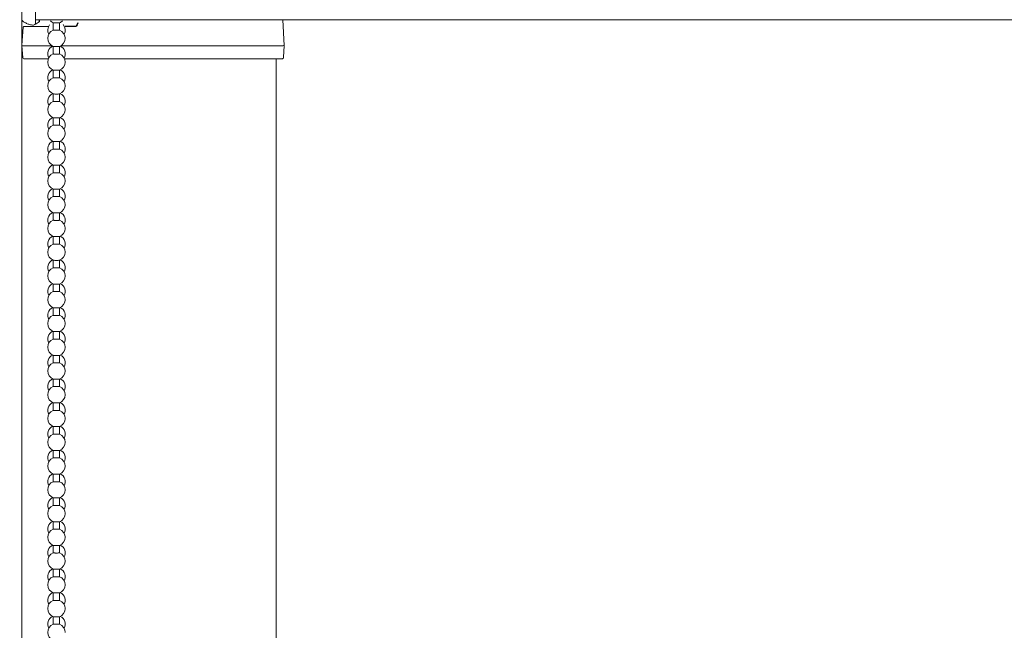
# Model space of a CAD drawing. Units: millimetres. Extents: x 2724 to 5888, y 873 to 1781.
# Drawn here: x 2770 to 3019, y 1452 to 1606 of the extents above; entities that cross this region are included whole.
import ezdxf

# ---------------------------------------------------------------- set-up
doc = ezdxf.new("R2010")
doc.units = ezdxf.units.MM
doc.header["$LTSCALE"] = 0.1
doc.layers.get('0').update_dxf_attribs({"linetype": 'CONTINUOUS', "lineweight": 0})
for name, color, linetype, lineweight in [('Kassette', 7, 'CONTINUOUS', 0), ('Kassettenendkappen', 7, 'CONTINUOUS', 0), ('Kette', 7, 'CONTINUOUS', 0), ('Seitenführung', 7, 'CONTINUOUS', 0), ('Seitenführungsschiene Endkappe_VA', 7, 'CONTINUOUS', 0)]:
    doc.layers.add(name, color=color, linetype=linetype, lineweight=lineweight)

# ---------------------------------------------------------------- blocks, each defined once
blk = doc.blocks.new('Kassette_Endkappe_Links')
at = {"layer": 'Kassettenendkappen'}
for p, q in [((0.63, -0.36), (0.43, -0.24)), ((0.5, -0.5), (0.5, -77.5)), ((0.43, -77.76), (0.63, -77.64))]:
    blk.add_line(p, q, dxfattribs=at)
for points, knots in [([(0, 0), (-0.19, 0), (-0.35, -0.02), (-0.67, -0.08), (-0.83, -0.11), (-1.27, -0.23), (-1.54, -0.33), (-2.06, -0.57), (-2.3, -0.7), (-2.62, -0.94), (-2.72, -1.03), (-2.86, -1.18), (-2.9, -1.23), (-2.95, -1.32), (-2.96, -1.35), (-2.99, -1.42), (-3, -1.45), (-3, -1.5)], [0, 0, 0, 0, 0.125, 0.125, 0.25, 0.25, 0.5, 0.5, 0.75, 0.75, 0.875, 0.875, 0.9375, 0.9375, 0.96875, 0.96875, 1, 1, 1, 1]), ([(0.5, -0.5), (0.5, -0.37), (0.45, -0.24), (0.26, -0.05), (0.13, 0), (0, 0)], [0, 0, 0, 0, 0.5, 0.5, 1, 1, 1, 1]), ([(1.4, -0.84), (1.4, -0.84), (1.38, -0.83), (1.29, -0.77), (1.23, -0.74), (1.01, -0.6), (0.82, -0.48), (0.63, -0.36)], [0, 0, 0, 0, 0.25, 0.25, 0.5, 0.5, 1, 1, 1, 1]), ([(0.7, -1.2), (0.87, -1.2), (1.02, -1.2), (1.24, -1.2), (1.3, -1.2), (1.3, -1.2)], [0, 0, 0, 0, 0.5, 0.5, 1, 1, 1, 1]), ([(1.5, -1.01), (1.5, -1.06), (1.48, -1.11), (1.4, -1.18), (1.35, -1.2), (1.3, -1.2)], [0, 0, 0, 0, 0.5, 0.5, 1, 1, 1, 1]), ([(0.5, -6.96), (0.5, -7), (0.5, -7.08), (0.5, -7.21), (0.5, -7.35), (0.5, -7.53), (0.5, -7.77), (0.5, -7.97), (0.5, -8.07)], [0, 0, 0, 0, 0.12519, 0.249947, 0.374761, 0.50012, 0.749947, 1, 1, 1, 1]), ([(0, -7.99), (-0.19, -7.99), (-0.35, -7.99), (-0.67, -8), (-0.83, -8.01), (-1.27, -8.03), (-1.54, -8.04), (-2.06, -8.08), (-2.3, -8.1), (-2.62, -8.13), (-2.72, -8.15), (-2.86, -8.17), (-2.9, -8.18), (-2.95, -8.19), (-2.96, -8.2), (-2.99, -8.21), (-3, -8.21), (-3, -8.22)], [0, 0, 0, 0, 0.125, 0.125, 0.25, 0.25, 0.5, 0.5, 0.75, 0.75, 0.875, 0.875, 0.9375, 0.9375, 0.96875, 0.96875, 1, 1, 1, 1]), ([(0.5, -8.07), (0.5, -8.05), (0.45, -8.03), (0.26, -8.01), (0.13, -8), (0, -8)], [0, 0, 0, 0, 0.5, 0.5, 1, 1, 1, 1]), ([(0, -71.38), (-0.19, -71.38), (-0.35, -71.36), (-0.67, -71.33), (-0.83, -71.31), (-1.27, -71.23), (-1.54, -71.17), (-2.06, -71.03), (-2.3, -70.95), (-2.62, -70.8), (-2.72, -70.75), (-2.86, -70.66), (-2.9, -70.63), (-2.95, -70.57), (-2.96, -70.55), (-2.99, -70.51), (-3, -70.49), (-3, -70.46)], [0, 0, 0, 0, 0.125, 0.125, 0.25, 0.25, 0.5, 0.5, 0.75, 0.75, 0.875, 0.875, 0.9375, 0.9375, 0.96875, 0.96875, 1, 1, 1, 1]), ([(0.5, -71.07), (0.5, -71.15), (0.45, -71.23), (0.26, -71.34), (0.13, -71.38), (0, -71.38)], [0, 0, 0, 0, 0.5, 0.5, 1, 1, 1, 1]), ([(0.5, -69.93), (0.5, -69.98), (0.5, -70.08), (0.5, -70.23), (0.5, -70.37), (0.5, -70.56), (0.5, -70.79), (0.5, -70.96), (0.5, -71.04)], [0, 0, 0, 0, 0.12519, 0.249947, 0.374761, 0.50012, 0.749947, 1, 1, 1, 1]), ([(-3, -76.5), (-3, -76.55), (-2.99, -76.58), (-2.96, -76.65), (-2.95, -76.68), (-2.9, -76.77), (-2.86, -76.82), (-2.72, -76.97), (-2.62, -77.06), (-2.3, -77.3), (-2.06, -77.43), (-1.54, -77.67), (-1.27, -77.77), (-0.83, -77.89), (-0.67, -77.92), (-0.35, -77.98), (-0.19, -78), (0, -78)], [0, 0, 0, 0, 0.03125, 0.03125, 0.0625, 0.0625, 0.125, 0.125, 0.25, 0.25, 0.5, 0.5, 0.75, 0.75, 0.875, 0.875, 1, 1, 1, 1]), ([(1.3, -76.8), (1.35, -76.8), (1.4, -76.82), (1.48, -76.89), (1.5, -76.94), (1.5, -76.99)], [0, 0, 0, 0, 0.5, 0.5, 1, 1, 1, 1]), ([(0.5, -77.5), (0.5, -77.63), (0.45, -77.76), (0.26, -77.95), (0.13, -78), (0, -78)], [0, 0, 0, 0, 0.5, 0.5, 1, 1, 1, 1]), ([(0.63, -77.64), (0.82, -77.52), (1.01, -77.4), (1.23, -77.26), (1.29, -77.23), (1.38, -77.17), (1.4, -77.16), (1.4, -77.16)], [0, 0, 0, 0, 0.5, 0.5, 0.75, 0.75, 1, 1, 1, 1])]:
    blk.add_open_spline(points, degree=3, knots=knots, dxfattribs=at)
for points in [[(-3, -1.5), (-3, -1.5), (-3, -1.64), (-3, -1.89)], [(-3, -1.89), (-3, -3.61), (-3, -5.5), (-3, -7.54)], [(1.4, -0.84), (1.46, -0.88), (1.5, -0.94), (1.5, -1.01)], [(-3, -7.54), (-3, -7.74), (-3, -7.97), (-3, -8.22)], [(-3, -8.22), (-3, -28.62), (-3, -49.38), (-3, -69.78)], [(-3.5, -39), (-3.5, -31.03), (-3.34, -23.05), (-3.02, -15.09)], [(-3.02, -62.91), (-3.34, -54.95), (-3.5, -46.97), (-3.5, -39)], [(-3, -69.78), (-3, -70.03), (-3, -70.26), (-3, -70.46)], [(-3, -70.46), (-3, -72.5), (-3, -74.39), (-3, -76.11)], [(-3, -76.11), (-3, -76.36), (-3, -76.5), (-3, -76.5)], [(1.5, -76.99), (1.5, -77.06), (1.46, -77.12), (1.4, -77.16)]]:
    blk.add_open_spline(points, degree=3, dxfattribs=at)
blk = doc.blocks.new('Kette_Vorderansicht_KARO_L')
at = {"layer": 'Kette'}
for p, q in [((-0.8, -0.48), (-0.8, -2.38)), ((0.8, -2.38), (0.8, -0.48)), ((-0.8, -6.48), (-0.8, -8.38)), ((0.8, -8.38), (0.8, -6.48)), ((-0.8, -12.48), (-0.8, -14.38)), ((0.8, -14.38), (0.8, -12.48)), ((-0.8, -18.48), (-0.8, -20.38)), ((0.8, -20.38), (0.8, -18.48)), ((-0.8, -24.48), (-0.8, -26.38)), ((0.8, -26.38), (0.8, -24.48)), ((-0.8, -30.48), (-0.8, -32.38)), ((0.8, -32.38), (0.8, -30.48)), ((-0.8, -36.48), (-0.8, -38.38)), ((0.8, -38.38), (0.8, -36.48)), ((-0.8, -42.48), (-0.8, -44.38)), ((0.8, -44.38), (0.8, -42.48)), ((-0.8, -48.47), (-0.8, -50.38)), ((0.8, -50.38), (0.8, -48.47)), ((-0.8, -54.47), (-0.8, -56.38)), ((0.8, -56.38), (0.8, -54.47)), ((-0.8, -60.47), (-0.8, -62.37)), ((0.8, -62.37), (0.8, -60.47)), ((-0.8, -66.47), (-0.8, -68.37)), ((0.8, -68.37), (0.8, -66.47)), ((-0.8, -72.47), (-0.8, -74.37)), ((0.8, -74.37), (0.8, -72.47)), ((-0.8, -78.47), (-0.8, -80.37)), ((0.8, -80.37), (0.8, -78.47)), ((-0.8, -84.47), (-0.8, -86.37)), ((0.8, -86.37), (0.8, -84.47)), ((-0.8, -90.47), (-0.8, -92.37)), ((0.8, -92.37), (0.8, -90.47)), ((-0.8, -96.47), (-0.8, -98.37)), ((0.8, -98.37), (0.8, -96.47)), ((-0.8, -102.47), (-0.8, -104.37)), ((0.8, -104.37), (0.8, -102.47)), ((-0.8, -108.47), (-0.8, -110.37)), ((0.8, -110.37), (0.8, -108.47)), ((-0.8, -114.47), (-0.8, -116.37)), ((0.8, -116.37), (0.8, -114.47)), ((-0.8, -120.47), (-0.8, -122.37)), ((0.8, -122.37), (0.8, -120.47)), ((-0.8, -126.46), (-0.8, -128.37)), ((0.8, -128.37), (0.8, -126.46)), ((-0.8, -132.46), (-0.8, -134.36)), ((0.8, -134.36), (0.8, -132.46)), ((-0.8, -138.46), (-0.8, -140.36)), ((0.8, -140.36), (0.8, -138.46)), ((-0.8, -144.46), (-0.8, -146.36)), ((0.8, -146.36), (0.8, -144.46)), ((-0.8, -150.46), (-0.8, -152.36)), ((0.8, -152.36), (0.8, -150.46))]:
    blk.add_line(p, q, dxfattribs=at)
at = {"layer": 'Kette', "flags": 128}
blk.add_lwpolyline([(-1.51, -0.04), (-1.36, -0.16), (-0.79, -0.48)], dxfattribs=at)
at = {"layer": 'Kette'}
for centre, start, end in [((0, -2.38), 141.0689, 207.7649), ((0, -4.43), 111.1734, 248.8723), ((0, 1.57), 291.1689, 313.4342), ((0, -4.43), 0, 68.8317), ((0, -2.38), 332.2351, 39.6096), ((0, -4.43), 291.1689, 0), ((0, -8.38), 116.1552, 207.7649), ((0, -8.38), 332.2351, 63.8448), ((0, -10.43), 111.1734, 248.8723), ((0, -10.43), 0, 68.8317), ((0, -14.38), 116.1552, 207.7649), ((0, -10.43), 291.1689, 0), ((0, -14.38), 332.2351, 63.8448), ((0, -16.43), 111.1734, 248.8723), ((0, -16.43), 0, 68.8317), ((0, -16.43), 291.1689, 0), ((0, -20.38), 116.1552, 207.7649), ((0, -20.38), 332.2351, 63.8448), ((0, -22.43), 111.1734, 248.8723), ((0, -22.43), 0, 68.8317), ((0, -26.38), 116.1552, 207.7649), ((0, -22.43), 291.1689, 0), ((0, -26.38), 332.2351, 63.8448), ((0, -28.43), 111.1734, 248.8723), ((0, -28.43), 0, 68.8317), ((0, -28.43), 291.1689, 0), ((0, -32.38), 116.1552, 207.7649), ((0, -32.38), 332.2351, 63.8448), ((0, -34.43), 111.1734, 248.8723), ((0, -34.43), 0, 68.8317), ((0, -34.43), 291.1689, 0), ((0, -38.38), 116.1552, 207.7649), ((0, -38.38), 332.2351, 63.8448), ((0, -40.43), 111.1734, 248.8723), ((0, -40.43), 0, 68.8317), ((0, -40.43), 291.1689, 0), ((0, -44.38), 116.1552, 207.7649), ((0, -46.43), 111.1734, 248.8723), ((0, -46.43), 0, 68.8317), ((0, -44.38), 332.2351, 63.8448), ((0, -46.43), 291.1689, 0), ((0, -50.38), 116.1552, 207.7649), ((0, -50.38), 332.2351, 63.8448), ((0, -52.43), 111.1734, 248.8723), ((0, -52.43), 0, 68.8317), ((0, -56.37), 116.1552, 207.7649), ((0, -52.43), 291.1689, 0), ((0, -56.37), 332.2351, 63.8448), ((0, -58.42), 111.1734, 248.8723), ((0, -58.42), 0, 68.8317), ((0, -58.42), 291.1689, 0), ((0, -62.37), 116.1552, 207.7649), ((0, -62.37), 332.2351, 63.8448), ((0, -64.42), 111.1734, 248.8723), ((0, -64.42), 0, 68.8317), ((0, -64.42), 291.1689, 0), ((0, -68.37), 116.1552, 207.7649), ((0, -68.37), 332.2351, 63.8448), ((0, -70.42), 111.1734, 248.8723), ((0, -70.42), 0, 68.8317), ((0, -70.42), 291.1689, 0), ((0, -74.37), 116.1552, 207.7649), ((0, -76.42), 111.1734, 248.8723), ((0, -76.42), 0, 68.8317), ((0, -74.37), 332.2351, 63.8448), ((0, -76.42), 291.1689, 0), ((0, -80.37), 116.1552, 207.7649), ((0, -80.37), 332.2351, 63.8448), ((0, -82.42), 111.1734, 248.8723), ((0, -82.42), 0, 68.8317), ((0, -86.37), 116.1552, 207.7649), ((0, -82.42), 291.1689, 0), ((0, -86.37), 332.2351, 63.8448), ((0, -88.42), 111.1734, 248.8723), ((0, -88.42), 0, 68.8317), ((0, -88.42), 291.1689, 0), ((0, -92.37), 116.1552, 207.7649), ((0, -92.37), 332.2351, 63.8448), ((0, -94.42), 111.1734, 248.8723), ((0, -94.42), 0, 68.8317), ((0, -98.37), 116.1552, 207.7649), ((0, -94.42), 291.1689, 0), ((0, -98.37), 332.2351, 63.8448), ((0, -100.42), 111.1734, 248.8723), ((0, -100.42), 0, 68.8317), ((0, -100.42), 291.1689, 0), ((0, -104.37), 116.1552, 207.7649), ((0, -104.37), 332.2351, 63.8448), ((0, -106.42), 111.1734, 248.8723), ((0, -106.42), 0, 68.8317), ((0, -106.42), 291.1689, 0), ((0, -110.37), 116.1552, 207.7649), ((0, -110.37), 332.2351, 63.8448), ((0, -112.42), 111.1734, 248.8723), ((0, -112.42), 0, 68.8317), ((0, -112.42), 291.1689, 0), ((0, -116.37), 116.1552, 207.7649), ((0, -118.42), 111.1734, 248.8723), ((0, -118.42), 0, 68.8317), ((0, -116.37), 332.2351, 63.8448), ((0, -118.42), 291.1689, 0), ((0, -122.37), 116.1552, 207.7649), ((0, -122.37), 332.2351, 63.8448), ((0, -124.42), 111.1734, 248.8723), ((0, -124.42), 0, 68.8317), ((0, -128.36), 116.1552, 207.7649), ((0, -124.42), 291.1689, 0), ((0, -128.36), 332.2351, 63.8448), ((0, -130.41), 111.1734, 248.8723), ((0, -130.41), 0, 68.8317), ((0, -130.41), 291.1689, 0), ((0, -134.36), 116.1552, 207.7649), ((0, -134.36), 332.2351, 63.8448), ((0, -136.41), 111.1734, 248.8723), ((0, -136.41), 0, 68.8317), ((0, -136.41), 291.1689, 0), ((0, -140.36), 116.1552, 207.7649), ((0, -140.36), 332.2351, 63.8448), ((0, -142.41), 111.1734, 248.8723), ((0, -142.41), 0, 68.8317), ((0, -142.41), 291.1689, 0), ((0, -146.36), 116.1552, 207.7649), ((0, -148.41), 111.1734, 248.8723), ((0, -148.41), 0, 68.8317), ((0, -146.36), 332.2351, 63.8448), ((0, -148.41), 291.1689, 0), ((0, -152.36), 116.1552, 207.7649), ((0, -152.36), 332.2351, 63.8448), ((0, -154.41), 111.1734, 248.8723), ((0, -154.41), 0, 68.8317)]:
    blk.add_arc(centre, 2.2, start, end, dxfattribs=at)
for points, knots in [([(-0.79, -2.38), (-0.8, -2.38), (-0.82, -2.38), (-0.75, -2.39), (-0.58, -2.39), (-0.31, -2.4), (-0.1, -2.4), (0, -2.4)], [0, 0, 0, 0, 0.0275509, 0.2706632, 0.5137755, 0.7568877, 1, 1, 1, 1]), ([(-0.79, -0.48), (-0.78, -0.48), (-0.76, -0.49), (-0.58, -0.49), (-0.31, -0.49), (-0.1, -0.49), (0, -0.49)], [0, 0, 0, 0, 0.227406, 0.484937, 0.742469, 1, 1, 1, 1]), ([(0, -0.49), (0.1, -0.49), (0.31, -0.49), (0.58, -0.49), (0.76, -0.49), (0.78, -0.48), (0.79, -0.48)], [0, 0, 0, 0, 0.25748, 0.514961, 0.772441, 1, 1, 1, 1]), ([(0, -2.4), (0.1, -2.4), (0.31, -2.4), (0.58, -2.39), (0.75, -2.39), (0.82, -2.38), (0.8, -2.38), (0.79, -2.38)], [0, 0, 0, 0, 0.243268, 0.486536, 0.729805, 0.973073, 1, 1, 1, 1]), ([(-0.79, -6.48), (-0.78, -6.48), (-0.76, -6.49), (-0.58, -6.49), (-0.31, -6.49), (-0.1, -6.49), (0, -6.49)], [0, 0, 0, 0, 0.227406, 0.484937, 0.742469, 1, 1, 1, 1]), ([(0, -6.49), (0.1, -6.49), (0.31, -6.49), (0.58, -6.49), (0.76, -6.49), (0.78, -6.48), (0.79, -6.48)], [0, 0, 0, 0, 0.25748, 0.514961, 0.772441, 1, 1, 1, 1]), ([(-0.79, -8.38), (-0.8, -8.38), (-0.82, -8.38), (-0.75, -8.39), (-0.58, -8.39), (-0.31, -8.39), (-0.1, -8.39), (0, -8.4)], [0, 0, 0, 0, 0.027551, 0.270663, 0.513775, 0.756888, 1, 1, 1, 1]), ([(0, -8.4), (0.1, -8.39), (0.31, -8.39), (0.58, -8.39), (0.75, -8.39), (0.82, -8.38), (0.8, -8.38), (0.79, -8.38)], [0, 0, 0, 0, 0.243268, 0.486536, 0.729805, 0.973073, 1, 1, 1, 1]), ([(-0.79, -14.38), (-0.8, -14.38), (-0.82, -14.38), (-0.75, -14.39), (-0.58, -14.39), (-0.31, -14.39), (-0.1, -14.39), (0, -14.39)], [0, 0, 0, 0, 0.0275509, 0.2706632, 0.5137755, 0.7568877, 1, 1, 1, 1]), ([(-0.79, -12.48), (-0.78, -12.48), (-0.76, -12.49), (-0.58, -12.49), (-0.31, -12.49), (-0.1, -12.49), (0, -12.49)], [0, 0, 0, 0, 0.227406, 0.484937, 0.742469, 1, 1, 1, 1]), ([(0, -12.49), (0.1, -12.49), (0.31, -12.49), (0.58, -12.49), (0.76, -12.49), (0.78, -12.48), (0.79, -12.48)], [0, 0, 0, 0, 0.25748, 0.514961, 0.772441, 1, 1, 1, 1]), ([(0, -14.39), (0.1, -14.39), (0.31, -14.39), (0.58, -14.39), (0.75, -14.39), (0.82, -14.38), (0.8, -14.38), (0.79, -14.38)], [0, 0, 0, 0, 0.243268, 0.486536, 0.729805, 0.973073, 1, 1, 1, 1]), ([(-0.79, -18.48), (-0.78, -18.48), (-0.76, -18.48), (-0.58, -18.49), (-0.31, -18.49), (-0.1, -18.49), (0, -18.49)], [0, 0, 0, 0, 0.227406, 0.484937, 0.742469, 1, 1, 1, 1]), ([(0, -18.49), (0.1, -18.49), (0.31, -18.49), (0.58, -18.49), (0.76, -18.48), (0.78, -18.48), (0.79, -18.48)], [0, 0, 0, 0, 0.25748, 0.514961, 0.772441, 1, 1, 1, 1]), ([(-0.79, -20.38), (-0.8, -20.38), (-0.82, -20.38), (-0.75, -20.39), (-0.58, -20.39), (-0.31, -20.39), (-0.1, -20.39), (0, -20.39)], [0, 0, 0, 0, 0.0275509, 0.2706632, 0.5137755, 0.7568877, 1, 1, 1, 1]), ([(0, -20.39), (0.1, -20.39), (0.31, -20.39), (0.58, -20.39), (0.75, -20.39), (0.82, -20.38), (0.8, -20.38), (0.79, -20.38)], [0, 0, 0, 0, 0.243268, 0.486536, 0.729805, 0.973073, 1, 1, 1, 1]), ([(-0.79, -24.48), (-0.78, -24.48), (-0.76, -24.48), (-0.58, -24.49), (-0.31, -24.49), (-0.1, -24.49), (0, -24.49)], [0, 0, 0, 0, 0.227406, 0.484937, 0.742469, 1, 1, 1, 1]), ([(0, -24.49), (0.1, -24.49), (0.31, -24.49), (0.58, -24.49), (0.76, -24.48), (0.78, -24.48), (0.79, -24.48)], [0, 0, 0, 0, 0.25748, 0.514961, 0.772441, 1, 1, 1, 1]), ([(-0.79, -26.38), (-0.8, -26.38), (-0.82, -26.38), (-0.75, -26.38), (-0.58, -26.39), (-0.31, -26.39), (-0.1, -26.39), (0, -26.39)], [0, 0, 0, 0, 0.027551, 0.270663, 0.513775, 0.756888, 1, 1, 1, 1]), ([(0, -26.39), (0.1, -26.39), (0.31, -26.39), (0.58, -26.39), (0.75, -26.38), (0.82, -26.38), (0.8, -26.38), (0.79, -26.38)], [0, 0, 0, 0, 0.243268, 0.486536, 0.729805, 0.973073, 1, 1, 1, 1]), ([(-0.79, -30.48), (-0.78, -30.48), (-0.76, -30.48), (-0.58, -30.49), (-0.31, -30.49), (-0.1, -30.49), (0, -30.49)], [0, 0, 0, 0, 0.2274061, 0.4849374, 0.7424687, 1, 1, 1, 1]), ([(0, -30.49), (0.1, -30.49), (0.31, -30.49), (0.58, -30.49), (0.76, -30.48), (0.78, -30.48), (0.79, -30.48)], [0, 0, 0, 0, 0.2574805, 0.5149609, 0.7724414, 1, 1, 1, 1]), ([(-0.79, -32.38), (-0.8, -32.38), (-0.82, -32.38), (-0.75, -32.38), (-0.58, -32.39), (-0.31, -32.39), (-0.1, -32.39), (0, -32.39)], [0, 0, 0, 0, 0.027551, 0.270663, 0.513775, 0.756888, 1, 1, 1, 1]), ([(0, -32.39), (0.1, -32.39), (0.31, -32.39), (0.58, -32.39), (0.75, -32.38), (0.82, -32.38), (0.8, -32.38), (0.79, -32.38)], [0, 0, 0, 0, 0.2432682, 0.4865364, 0.7298046, 0.9730728, 1, 1, 1, 1]), ([(-0.79, -36.48), (-0.78, -36.48), (-0.76, -36.48), (-0.58, -36.49), (-0.31, -36.49), (-0.1, -36.49), (0, -36.49)], [0, 0, 0, 0, 0.227406, 0.484937, 0.742469, 1, 1, 1, 1]), ([(0, -36.49), (0.1, -36.49), (0.31, -36.49), (0.58, -36.49), (0.76, -36.48), (0.78, -36.48), (0.79, -36.48)], [0, 0, 0, 0, 0.25748, 0.514961, 0.772441, 1, 1, 1, 1]), ([(-0.79, -38.38), (-0.8, -38.38), (-0.82, -38.38), (-0.75, -38.38), (-0.58, -38.39), (-0.31, -38.39), (-0.1, -38.39), (0, -38.39)], [0, 0, 0, 0, 0.027551, 0.270663, 0.513775, 0.756888, 1, 1, 1, 1]), ([(0, -38.39), (0.1, -38.39), (0.31, -38.39), (0.58, -38.39), (0.75, -38.38), (0.82, -38.38), (0.8, -38.38), (0.79, -38.38)], [0, 0, 0, 0, 0.243268, 0.486536, 0.729805, 0.973073, 1, 1, 1, 1]), ([(-0.79, -44.38), (-0.8, -44.38), (-0.82, -44.38), (-0.75, -44.38), (-0.58, -44.39), (-0.31, -44.39), (-0.1, -44.39), (0, -44.39)], [0, 0, 0, 0, 0.027551, 0.270663, 0.513775, 0.756888, 1, 1, 1, 1]), ([(-0.79, -42.48), (-0.78, -42.48), (-0.76, -42.48), (-0.58, -42.49), (-0.31, -42.49), (-0.1, -42.49), (0, -42.49)], [0, 0, 0, 0, 0.227406, 0.484937, 0.742469, 1, 1, 1, 1]), ([(0, -42.49), (0.1, -42.49), (0.31, -42.49), (0.58, -42.49), (0.76, -42.48), (0.78, -42.48), (0.79, -42.48)], [0, 0, 0, 0, 0.25748, 0.514961, 0.772441, 1, 1, 1, 1]), ([(0, -44.39), (0.1, -44.39), (0.31, -44.39), (0.58, -44.39), (0.75, -44.38), (0.82, -44.38), (0.8, -44.38), (0.79, -44.38)], [0, 0, 0, 0, 0.2432682, 0.4865364, 0.7298046, 0.9730728, 1, 1, 1, 1]), ([(-0.79, -48.48), (-0.78, -48.48), (-0.76, -48.48), (-0.58, -48.48), (-0.31, -48.49), (-0.1, -48.49), (0, -48.49)], [0, 0, 0, 0, 0.227406, 0.484937, 0.742469, 1, 1, 1, 1]), ([(0, -48.49), (0.1, -48.49), (0.31, -48.49), (0.58, -48.48), (0.76, -48.48), (0.78, -48.48), (0.79, -48.48)], [0, 0, 0, 0, 0.25748, 0.514961, 0.772441, 1, 1, 1, 1]), ([(-0.79, -50.38), (-0.8, -50.38), (-0.82, -50.38), (-0.75, -50.38), (-0.58, -50.39), (-0.31, -50.39), (-0.1, -50.39), (0, -50.39)], [0, 0, 0, 0, 0.027551, 0.270663, 0.513775, 0.756888, 1, 1, 1, 1]), ([(0, -50.39), (0.1, -50.39), (0.31, -50.39), (0.58, -50.39), (0.75, -50.38), (0.82, -50.38), (0.8, -50.38), (0.79, -50.38)], [0, 0, 0, 0, 0.243268, 0.486536, 0.729805, 0.973073, 1, 1, 1, 1]), ([(-0.79, -54.47), (-0.78, -54.48), (-0.76, -54.48), (-0.58, -54.48), (-0.31, -54.49), (-0.1, -54.49), (0, -54.49)], [0, 0, 0, 0, 0.2274061, 0.4849374, 0.7424687, 1, 1, 1, 1]), ([(0, -54.49), (0.1, -54.49), (0.31, -54.49), (0.58, -54.48), (0.76, -54.48), (0.78, -54.48), (0.79, -54.47)], [0, 0, 0, 0, 0.25748, 0.514961, 0.772441, 1, 1, 1, 1]), ([(-0.79, -56.37), (-0.8, -56.37), (-0.82, -56.38), (-0.75, -56.38), (-0.58, -56.38), (-0.31, -56.39), (-0.1, -56.39), (0, -56.39)], [0, 0, 0, 0, 0.027551, 0.270663, 0.513775, 0.756888, 1, 1, 1, 1]), ([(0, -56.39), (0.1, -56.39), (0.31, -56.39), (0.58, -56.38), (0.75, -56.38), (0.82, -56.38), (0.8, -56.37), (0.79, -56.37)], [0, 0, 0, 0, 0.243268, 0.486536, 0.729805, 0.973073, 1, 1, 1, 1]), ([(-0.79, -60.47), (-0.78, -60.48), (-0.76, -60.48), (-0.58, -60.48), (-0.31, -60.49), (-0.1, -60.49), (0, -60.49)], [0, 0, 0, 0, 0.227406, 0.484937, 0.742469, 1, 1, 1, 1]), ([(0, -60.49), (0.1, -60.49), (0.31, -60.49), (0.58, -60.48), (0.76, -60.48), (0.78, -60.48), (0.79, -60.47)], [0, 0, 0, 0, 0.25748, 0.514961, 0.772441, 1, 1, 1, 1]), ([(-0.79, -62.37), (-0.8, -62.37), (-0.82, -62.38), (-0.75, -62.38), (-0.58, -62.38), (-0.31, -62.39), (-0.1, -62.39), (0, -62.39)], [0, 0, 0, 0, 0.027551, 0.270663, 0.513775, 0.756888, 1, 1, 1, 1]), ([(0, -62.39), (0.1, -62.39), (0.31, -62.39), (0.58, -62.38), (0.75, -62.38), (0.82, -62.38), (0.8, -62.37), (0.79, -62.37)], [0, 0, 0, 0, 0.243268, 0.486536, 0.729805, 0.973073, 1, 1, 1, 1]), ([(-0.79, -66.47), (-0.78, -66.47), (-0.76, -66.48), (-0.58, -66.48), (-0.31, -66.49), (-0.1, -66.49), (0, -66.49)], [0, 0, 0, 0, 0.227406, 0.484937, 0.742469, 1, 1, 1, 1]), ([(0, -66.49), (0.1, -66.49), (0.31, -66.49), (0.58, -66.48), (0.76, -66.48), (0.78, -66.47), (0.79, -66.47)], [0, 0, 0, 0, 0.25748, 0.514961, 0.772441, 1, 1, 1, 1]), ([(-0.79, -68.37), (-0.8, -68.37), (-0.82, -68.37), (-0.75, -68.38), (-0.58, -68.38), (-0.31, -68.39), (-0.1, -68.39), (0, -68.39)], [0, 0, 0, 0, 0.027551, 0.270663, 0.513775, 0.756888, 1, 1, 1, 1]), ([(0, -68.39), (0.1, -68.39), (0.31, -68.39), (0.58, -68.38), (0.75, -68.38), (0.82, -68.37), (0.8, -68.37), (0.79, -68.37)], [0, 0, 0, 0, 0.243268, 0.486536, 0.729805, 0.973073, 1, 1, 1, 1]), ([(-0.79, -74.37), (-0.8, -74.37), (-0.82, -74.37), (-0.75, -74.38), (-0.58, -74.38), (-0.31, -74.39), (-0.1, -74.39), (0, -74.39)], [0, 0, 0, 0, 0.027551, 0.270663, 0.513775, 0.756888, 1, 1, 1, 1]), ([(-0.79, -72.47), (-0.78, -72.47), (-0.76, -72.48), (-0.58, -72.48), (-0.31, -72.48), (-0.1, -72.48), (0, -72.48)], [0, 0, 0, 0, 0.227406, 0.484937, 0.742469, 1, 1, 1, 1]), ([(0, -72.48), (0.1, -72.48), (0.31, -72.48), (0.58, -72.48), (0.76, -72.48), (0.78, -72.47), (0.79, -72.47)], [0, 0, 0, 0, 0.25748, 0.514961, 0.772441, 1, 1, 1, 1]), ([(0, -74.39), (0.1, -74.39), (0.31, -74.39), (0.58, -74.38), (0.75, -74.38), (0.82, -74.37), (0.8, -74.37), (0.79, -74.37)], [0, 0, 0, 0, 0.243268, 0.486536, 0.729805, 0.973073, 1, 1, 1, 1]), ([(-0.79, -78.47), (-0.78, -78.47), (-0.76, -78.48), (-0.58, -78.48), (-0.31, -78.48), (-0.1, -78.48), (0, -78.48)], [0, 0, 0, 0, 0.227406, 0.484937, 0.742469, 1, 1, 1, 1]), ([(0, -78.48), (0.1, -78.48), (0.31, -78.48), (0.58, -78.48), (0.76, -78.48), (0.78, -78.47), (0.79, -78.47)], [0, 0, 0, 0, 0.25748, 0.514961, 0.772441, 1, 1, 1, 1]), ([(-0.79, -80.37), (-0.8, -80.37), (-0.82, -80.37), (-0.75, -80.38), (-0.58, -80.38), (-0.31, -80.38), (-0.1, -80.38), (0, -80.39)], [0, 0, 0, 0, 0.027551, 0.270663, 0.513775, 0.756888, 1, 1, 1, 1]), ([(0, -80.39), (0.1, -80.38), (0.31, -80.38), (0.58, -80.38), (0.75, -80.38), (0.82, -80.37), (0.8, -80.37), (0.79, -80.37)], [0, 0, 0, 0, 0.243268, 0.486536, 0.729805, 0.973073, 1, 1, 1, 1]), ([(-0.79, -84.47), (-0.78, -84.47), (-0.76, -84.48), (-0.58, -84.48), (-0.31, -84.48), (-0.1, -84.48), (0, -84.48)], [0, 0, 0, 0, 0.227406, 0.484937, 0.742469, 1, 1, 1, 1]), ([(0, -84.48), (0.1, -84.48), (0.31, -84.48), (0.58, -84.48), (0.76, -84.48), (0.78, -84.47), (0.79, -84.47)], [0, 0, 0, 0, 0.25748, 0.514961, 0.772441, 1, 1, 1, 1]), ([(-0.79, -86.37), (-0.8, -86.37), (-0.82, -86.37), (-0.75, -86.38), (-0.58, -86.38), (-0.31, -86.38), (-0.1, -86.38), (0, -86.38)], [0, 0, 0, 0, 0.027551, 0.270663, 0.513775, 0.756888, 1, 1, 1, 1]), ([(0, -86.38), (0.1, -86.38), (0.31, -86.38), (0.58, -86.38), (0.75, -86.38), (0.82, -86.37), (0.8, -86.37), (0.79, -86.37)], [0, 0, 0, 0, 0.2432682, 0.4865364, 0.7298046, 0.9730728, 1, 1, 1, 1]), ([(-0.79, -90.47), (-0.78, -90.47), (-0.76, -90.47), (-0.58, -90.48), (-0.31, -90.48), (-0.1, -90.48), (0, -90.48)], [0, 0, 0, 0, 0.227406, 0.484937, 0.742469, 1, 1, 1, 1]), ([(0, -90.48), (0.1, -90.48), (0.31, -90.48), (0.58, -90.48), (0.76, -90.47), (0.78, -90.47), (0.79, -90.47)], [0, 0, 0, 0, 0.25748, 0.514961, 0.772441, 1, 1, 1, 1]), ([(-0.79, -92.37), (-0.8, -92.37), (-0.82, -92.37), (-0.75, -92.38), (-0.58, -92.38), (-0.31, -92.38), (-0.1, -92.38), (0, -92.38)], [0, 0, 0, 0, 0.027551, 0.270663, 0.513775, 0.756888, 1, 1, 1, 1]), ([(0, -92.38), (0.1, -92.38), (0.31, -92.38), (0.58, -92.38), (0.75, -92.38), (0.82, -92.37), (0.8, -92.37), (0.79, -92.37)], [0, 0, 0, 0, 0.243268, 0.486536, 0.729805, 0.973073, 1, 1, 1, 1]), ([(-0.79, -96.47), (-0.78, -96.47), (-0.76, -96.47), (-0.58, -96.48), (-0.31, -96.48), (-0.1, -96.48), (0, -96.48)], [0, 0, 0, 0, 0.227406, 0.484937, 0.742469, 1, 1, 1, 1]), ([(0, -96.48), (0.1, -96.48), (0.31, -96.48), (0.58, -96.48), (0.76, -96.47), (0.78, -96.47), (0.79, -96.47)], [0, 0, 0, 0, 0.25748, 0.514961, 0.772441, 1, 1, 1, 1]), ([(-0.79, -98.37), (-0.8, -98.37), (-0.82, -98.37), (-0.75, -98.37), (-0.58, -98.38), (-0.31, -98.38), (-0.1, -98.38), (0, -98.38)], [0, 0, 0, 0, 0.027551, 0.270663, 0.513775, 0.756888, 1, 1, 1, 1]), ([(0, -98.38), (0.1, -98.38), (0.31, -98.38), (0.58, -98.38), (0.75, -98.37), (0.82, -98.37), (0.8, -98.37), (0.79, -98.37)], [0, 0, 0, 0, 0.243268, 0.486536, 0.729805, 0.973073, 1, 1, 1, 1]), ([(-0.79, -102.47), (-0.78, -102.47), (-0.76, -102.47), (-0.58, -102.48), (-0.31, -102.48), (-0.1, -102.48), (0, -102.48)], [0, 0, 0, 0, 0.2274061, 0.4849374, 0.7424687, 1, 1, 1, 1]), ([(0, -102.48), (0.1, -102.48), (0.31, -102.48), (0.58, -102.48), (0.76, -102.47), (0.78, -102.47), (0.79, -102.47)], [0, 0, 0, 0, 0.2574805, 0.5149609, 0.7724414, 1, 1, 1, 1]), ([(-0.79, -104.37), (-0.8, -104.37), (-0.82, -104.37), (-0.75, -104.37), (-0.58, -104.38), (-0.31, -104.38), (-0.1, -104.38), (0, -104.38)], [0, 0, 0, 0, 0.027551, 0.270663, 0.513775, 0.756888, 1, 1, 1, 1]), ([(0, -104.38), (0.1, -104.38), (0.31, -104.38), (0.58, -104.38), (0.75, -104.37), (0.82, -104.37), (0.8, -104.37), (0.79, -104.37)], [0, 0, 0, 0, 0.243268, 0.486536, 0.729805, 0.973073, 1, 1, 1, 1]), ([(-0.79, -108.47), (-0.78, -108.47), (-0.76, -108.47), (-0.58, -108.48), (-0.31, -108.48), (-0.1, -108.48), (0, -108.48)], [0, 0, 0, 0, 0.227406, 0.484937, 0.742469, 1, 1, 1, 1]), ([(0, -108.48), (0.1, -108.48), (0.31, -108.48), (0.58, -108.48), (0.76, -108.47), (0.78, -108.47), (0.79, -108.47)], [0, 0, 0, 0, 0.25748, 0.514961, 0.772441, 1, 1, 1, 1]), ([(-0.79, -110.37), (-0.8, -110.37), (-0.82, -110.37), (-0.75, -110.37), (-0.58, -110.38), (-0.31, -110.38), (-0.1, -110.38), (0, -110.38)], [0, 0, 0, 0, 0.027551, 0.270663, 0.513775, 0.756888, 1, 1, 1, 1]), ([(0, -110.38), (0.1, -110.38), (0.31, -110.38), (0.58, -110.38), (0.75, -110.37), (0.82, -110.37), (0.8, -110.37), (0.79, -110.37)], [0, 0, 0, 0, 0.2432682, 0.4865364, 0.7298046, 0.9730728, 1, 1, 1, 1]), ([(-0.79, -116.37), (-0.8, -116.37), (-0.82, -116.37), (-0.75, -116.37), (-0.58, -116.38), (-0.31, -116.38), (-0.1, -116.38), (0, -116.38)], [0, 0, 0, 0, 0.027551, 0.270663, 0.513775, 0.756888, 1, 1, 1, 1]), ([(-0.79, -114.47), (-0.78, -114.47), (-0.76, -114.47), (-0.58, -114.48), (-0.31, -114.48), (-0.1, -114.48), (0, -114.48)], [0, 0, 0, 0, 0.227406, 0.484937, 0.742469, 1, 1, 1, 1]), ([(0, -114.48), (0.1, -114.48), (0.31, -114.48), (0.58, -114.48), (0.76, -114.47), (0.78, -114.47), (0.79, -114.47)], [0, 0, 0, 0, 0.25748, 0.514961, 0.772441, 1, 1, 1, 1]), ([(0, -116.38), (0.1, -116.38), (0.31, -116.38), (0.58, -116.38), (0.75, -116.37), (0.82, -116.37), (0.8, -116.37), (0.79, -116.37)], [0, 0, 0, 0, 0.243268, 0.486536, 0.729805, 0.973073, 1, 1, 1, 1]), ([(-0.79, -120.47), (-0.78, -120.47), (-0.76, -120.47), (-0.58, -120.47), (-0.31, -120.48), (-0.1, -120.48), (0, -120.48)], [0, 0, 0, 0, 0.227406, 0.484937, 0.742469, 1, 1, 1, 1]), ([(0, -120.48), (0.1, -120.48), (0.31, -120.48), (0.58, -120.47), (0.76, -120.47), (0.78, -120.47), (0.79, -120.47)], [0, 0, 0, 0, 0.25748, 0.514961, 0.772441, 1, 1, 1, 1]), ([(-0.79, -122.37), (-0.8, -122.37), (-0.82, -122.37), (-0.75, -122.37), (-0.58, -122.38), (-0.31, -122.38), (-0.1, -122.38), (0, -122.38)], [0, 0, 0, 0, 0.0275509, 0.2706632, 0.5137755, 0.7568877, 1, 1, 1, 1]), ([(0, -122.38), (0.1, -122.38), (0.31, -122.38), (0.58, -122.38), (0.75, -122.37), (0.82, -122.37), (0.8, -122.37), (0.79, -122.37)], [0, 0, 0, 0, 0.243268, 0.486536, 0.729805, 0.973073, 1, 1, 1, 1]), ([(-0.79, -126.46), (-0.78, -126.47), (-0.76, -126.47), (-0.58, -126.47), (-0.31, -126.48), (-0.1, -126.48), (0, -126.48)], [0, 0, 0, 0, 0.227406, 0.484937, 0.742469, 1, 1, 1, 1]), ([(0, -126.48), (0.1, -126.48), (0.31, -126.48), (0.58, -126.47), (0.76, -126.47), (0.78, -126.47), (0.79, -126.46)], [0, 0, 0, 0, 0.25748, 0.514961, 0.772441, 1, 1, 1, 1]), ([(-0.79, -128.36), (-0.8, -128.36), (-0.82, -128.37), (-0.75, -128.37), (-0.58, -128.37), (-0.31, -128.38), (-0.1, -128.38), (0, -128.38)], [0, 0, 0, 0, 0.0275509, 0.2706632, 0.5137755, 0.7568877, 1, 1, 1, 1]), ([(0, -128.38), (0.1, -128.38), (0.31, -128.38), (0.58, -128.37), (0.75, -128.37), (0.82, -128.37), (0.8, -128.36), (0.79, -128.36)], [0, 0, 0, 0, 0.2432682, 0.4865364, 0.7298046, 0.9730728, 1, 1, 1, 1]), ([(-0.79, -132.46), (-0.78, -132.47), (-0.76, -132.47), (-0.58, -132.47), (-0.31, -132.48), (-0.1, -132.48), (0, -132.48)], [0, 0, 0, 0, 0.227406, 0.484937, 0.742469, 1, 1, 1, 1]), ([(0, -132.48), (0.1, -132.48), (0.31, -132.48), (0.58, -132.47), (0.76, -132.47), (0.78, -132.47), (0.79, -132.46)], [0, 0, 0, 0, 0.25748, 0.514961, 0.772441, 1, 1, 1, 1]), ([(-0.79, -134.36), (-0.8, -134.36), (-0.82, -134.37), (-0.75, -134.37), (-0.58, -134.37), (-0.31, -134.38), (-0.1, -134.38), (0, -134.38)], [0, 0, 0, 0, 0.027551, 0.270663, 0.513775, 0.756888, 1, 1, 1, 1]), ([(0, -134.38), (0.1, -134.38), (0.31, -134.38), (0.58, -134.37), (0.75, -134.37), (0.82, -134.37), (0.8, -134.36), (0.79, -134.36)], [0, 0, 0, 0, 0.243268, 0.486536, 0.729805, 0.973073, 1, 1, 1, 1]), ([(-0.79, -138.46), (-0.78, -138.46), (-0.76, -138.47), (-0.58, -138.47), (-0.31, -138.48), (-0.1, -138.48), (0, -138.48)], [0, 0, 0, 0, 0.227406, 0.484937, 0.742469, 1, 1, 1, 1]), ([(0, -138.48), (0.1, -138.48), (0.31, -138.48), (0.58, -138.47), (0.76, -138.47), (0.78, -138.46), (0.79, -138.46)], [0, 0, 0, 0, 0.25748, 0.514961, 0.772441, 1, 1, 1, 1]), ([(-0.79, -140.36), (-0.8, -140.36), (-0.82, -140.36), (-0.75, -140.37), (-0.58, -140.37), (-0.31, -140.38), (-0.1, -140.38), (0, -140.38)], [0, 0, 0, 0, 0.027551, 0.270663, 0.513775, 0.756888, 1, 1, 1, 1]), ([(0, -140.38), (0.1, -140.38), (0.31, -140.38), (0.58, -140.37), (0.75, -140.37), (0.82, -140.36), (0.8, -140.36), (0.79, -140.36)], [0, 0, 0, 0, 0.243268, 0.486536, 0.729805, 0.973073, 1, 1, 1, 1]), ([(-0.79, -146.36), (-0.8, -146.36), (-0.82, -146.36), (-0.75, -146.37), (-0.58, -146.37), (-0.31, -146.38), (-0.1, -146.38), (0, -146.38)], [0, 0, 0, 0, 0.027551, 0.270663, 0.513775, 0.756888, 1, 1, 1, 1]), ([(-0.79, -144.46), (-0.78, -144.46), (-0.76, -144.47), (-0.58, -144.47), (-0.31, -144.47), (-0.1, -144.47), (0, -144.47)], [0, 0, 0, 0, 0.227406, 0.484937, 0.742469, 1, 1, 1, 1]), ([(0, -144.47), (0.1, -144.47), (0.31, -144.47), (0.58, -144.47), (0.76, -144.47), (0.78, -144.46), (0.79, -144.46)], [0, 0, 0, 0, 0.25748, 0.514961, 0.772441, 1, 1, 1, 1]), ([(0, -146.38), (0.1, -146.38), (0.31, -146.38), (0.58, -146.37), (0.75, -146.37), (0.82, -146.36), (0.8, -146.36), (0.79, -146.36)], [0, 0, 0, 0, 0.243268, 0.486536, 0.729805, 0.973073, 1, 1, 1, 1]), ([(-0.79, -150.46), (-0.78, -150.46), (-0.76, -150.47), (-0.58, -150.47), (-0.31, -150.47), (-0.1, -150.47), (0, -150.47)], [0, 0, 0, 0, 0.227406, 0.484937, 0.742469, 1, 1, 1, 1]), ([(0, -150.47), (0.1, -150.47), (0.31, -150.47), (0.58, -150.47), (0.76, -150.47), (0.78, -150.46), (0.79, -150.46)], [0, 0, 0, 0, 0.25748, 0.514961, 0.772441, 1, 1, 1, 1]), ([(-0.79, -152.36), (-0.8, -152.36), (-0.82, -152.36), (-0.75, -152.37), (-0.58, -152.37), (-0.31, -152.37), (-0.1, -152.37), (0, -152.38)], [0, 0, 0, 0, 0.027551, 0.270663, 0.513775, 0.756888, 1, 1, 1, 1]), ([(0, -152.38), (0.1, -152.37), (0.31, -152.37), (0.58, -152.37), (0.75, -152.37), (0.82, -152.36), (0.8, -152.36), (0.79, -152.36)], [0, 0, 0, 0, 0.2432682, 0.4865364, 0.7298046, 0.9730728, 1, 1, 1, 1])]:
    blk.add_open_spline(points, degree=3, knots=knots, dxfattribs=at)

msp = doc.modelspace()

# ---------------------------------------------------------------- linework, layer by layer
at = {"color": 7, "linetype": 'Continuous', "lineweight": 25}
for p, q in [((2784.81, 1604.83), (2785.16, 1605.53)), ((2784.56, 1604.57), (2781.83, 1604.57))]:
    msp.add_line(p, q, dxfattribs=at)
at = {"lineweight": 0}
msp.add_arc((2771.46, 1596.67), 0.308, 185.8098, 269.1891, dxfattribs=at)
at = {"color": 7, "linetype": 'Continuous', "lineweight": 25}
msp.add_open_spline([(2784.74, 1604.68), (2784.7, 1604.62), (2784.63, 1604.57), (2784.56, 1604.57)], degree=3, dxfattribs=at)
msp.add_open_spline([(2784.81, 1604.83), (2784.8, 1604.81), (2784.77, 1604.76), (2784.75, 1604.71), (2784.74, 1604.68)], degree=3, knots=[0, 0, 0, 0, 0.501151, 1, 1, 1, 1], dxfattribs=at)
at = {"layer": 'Kassette'}
msp.add_line((3370.52, 1606.2), (2774.39, 1606.2), dxfattribs=at)
at = {"layer": 'Seitenführung'}
for p, q in [((2770.89, 1142.45), (2770.89, 1599.7)), ((2835.12, 1142.95), (2835.12, 1596.36))]:
    msp.add_line(p, q, dxfattribs=at)
at = {"layer": 'Seitenführungsschiene Endkappe_VA'}
for p, q in [((2770.89, 1606.05), (2770.89, 1604.51)), ((2837.14, 1599.77), (2836.8, 1606.23)), ((2770.89, 1604.51), (2770.89, 1599.7)), ((2771.3, 1604.37), (2770.9, 1599.81)), ((2777.67, 1604.55), (2771.6, 1604.55)), ((2770.89, 1599.7), (2771.15, 1596.72)), ((2770.89, 1599.7), (2778.57, 1599.7)), ((2780.94, 1599.7), (2836.64, 1599.7)), ((2837, 1596.84), (2837.15, 1599.7)), ((2837.15, 1599.7), (2837.14, 1599.77)), ((2771.46, 1596.36), (2777.63, 1596.36)), ((2781.88, 1596.36), (2836.49, 1596.36))]:
    msp.add_line(p, q, dxfattribs=at)
for points, knots in [([(2771.3, 1604.37), (2771.3, 1604.42), (2771.32, 1604.47), (2771.4, 1604.53), (2771.45, 1604.55), (2771.5, 1604.55)], [0, 0, 0, 0, 0.5, 0.5, 1, 1, 1, 1]), ([(2771.48, 1604.55), (2771.49, 1604.55), (2771.49, 1604.55), (2771.5, 1604.55), (2771.51, 1604.55), (2771.52, 1604.55)], [0, 0, 0, 0, 0.4961381, 0.747388, 1, 1, 1, 1]), ([(2771.6, 1604.55), (2771.59, 1604.55), (2771.57, 1604.55), (2771.53, 1604.55), (2771.5, 1604.55), (2771.5, 1604.55), (2771.5, 1604.55)], [0, 0, 0, 0, 0.193856, 0.397308, 0.706014, 1, 1, 1, 1]), ([(2837.14, 1599.77), (2837.14, 1599.76), (2837.09, 1599.74), (2836.9, 1599.72), (2836.77, 1599.7), (2836.64, 1599.7)], [0, 0, 0, 0, 0.5, 0.5, 1, 1, 1, 1]), ([(2771.15, 1596.72), (2771.15, 1596.7), (2771.15, 1596.68), (2771.15, 1596.65), (2771.15, 1596.64), (2771.15, 1596.64)], [0, 0, 0, 0, 0.5, 0.5, 1, 1, 1, 1]), ([(2837, 1596.84), (2836.99, 1596.82), (2836.99, 1596.77), (2836.97, 1596.71), (2836.95, 1596.65), (2836.92, 1596.59), (2836.88, 1596.55), (2836.85, 1596.5), (2836.78, 1596.44), (2836.66, 1596.38), (2836.55, 1596.36), (2836.49, 1596.36), (2836.49, 1596.36)], [0, 0, 0, 0, 0.090466, 0.177569, 0.261317, 0.341717, 0.418776, 0.492505, 0.562914, 0.786402, 0.99802, 1, 1, 1, 1])]:
    msp.add_open_spline(points, degree=3, knots=knots, dxfattribs=at)
for points in [[(2770.9, 1599.81), (2770.89, 1599.77), (2770.89, 1599.73), (2770.89, 1599.7)], [(2770.89, 1599.7), (2770.89, 1599.7), (2770.89, 1599.7), (2770.89, 1599.7)]]:
    msp.add_open_spline(points, degree=3, dxfattribs=at)

# ---------------------------------------------------------------- block references
at = {"layer": 'Kassettenendkappen'}
msp.add_blockref('Kassette_Endkappe_Links', (2773.89, 1682.9), dxfattribs=at)
at = {"layer": 'Kette'}
msp.add_blockref('Kette_Vorderansicht_KARO_L', (2779.66, 1606), dxfattribs=at)

doc.saveas('drawing.dxf')
